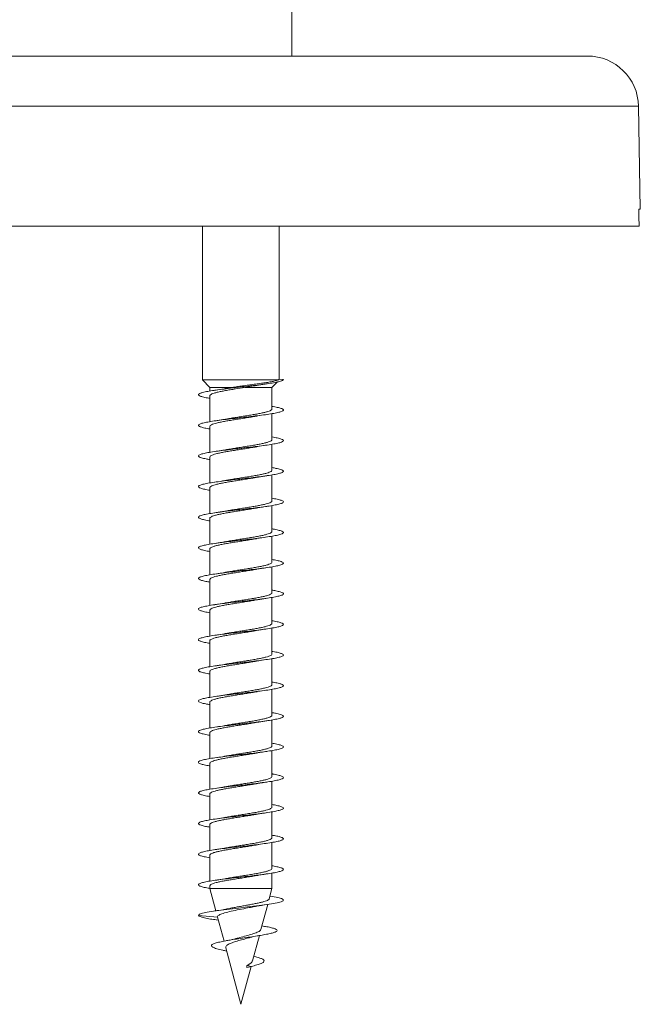
# Model space of a CAD drawing. Units: millimetres. Extents: x -1495 to 1623, y -1024 to 1170.
# Drawn here: x 430 to 466, y 59 to 117 of the extents above; entities that cross this region are included whole.
import ezdxf

# ---------------------------------------------------------------- set-up
doc = ezdxf.new("R2010")
doc.units = ezdxf.units.MM

msp = doc.modelspace()

# ---------------------------------------------------------------- linework, layer by layer
at = {"color": 7, "linetype": 'Continuous', "lineweight": 0}
for p, q in [((445.745, 114.383), (445.745, 120.383)), ((463.122, 114.383), (396.368, 114.383)), ((466.227, 105.383), (466.122, 111.436)), ((466.142, 105.383), (466.227, 105.383)), ((466.159, 104.383), (393.245, 104.383)), ((440.495, 104.383), (440.495, 95.351)), ((444.995, 95.405), (444.995, 104.383)), ((440.495, 95.351), (440.92, 94.912)), ((444.954, 95.351), (440.495, 95.351)), ((440.92, 94.912), (440.92, 94.698)), ((442.236, 94.912), (440.92, 94.912)), ((444.57, 94.912), (442.99, 94.912)), ((444.57, 94.912), (444.877, 95.229)), ((444.57, 93.643), (444.57, 94.912)), ((444.995, 95.405), (444.954, 95.351)), ((445.245, 95.383), (444.995, 95.405)), ((440.92, 94.424), (440.92, 92.897)), ((444.57, 91.843), (444.57, 93.369)), ((440.92, 92.624), (440.92, 91.097)), ((444.57, 90.043), (444.57, 91.568)), ((440.92, 90.824), (440.92, 89.298)), ((444.57, 88.243), (444.57, 89.769)), ((440.92, 89.024), (440.92, 87.498)), ((444.57, 86.443), (444.57, 87.97)), ((440.92, 87.224), (440.92, 85.697)), ((444.57, 84.643), (444.57, 86.169)), ((440.92, 85.424), (440.92, 83.898)), ((444.57, 82.843), (444.57, 84.368)), ((440.92, 83.624), (440.92, 82.099)), ((444.57, 81.043), (444.57, 82.569)), ((440.92, 81.824), (440.92, 80.298)), ((444.57, 79.243), (444.57, 80.77)), ((440.92, 80.024), (440.92, 78.497)), ((444.57, 77.443), (444.57, 78.969)), ((440.92, 78.224), (440.92, 76.698)), ((444.57, 75.643), (444.57, 77.168)), ((440.92, 76.424), (440.92, 74.899)), ((444.57, 73.843), (444.57, 75.369)), ((440.92, 74.624), (440.92, 73.097)), ((444.57, 72.043), (444.57, 73.57)), ((440.92, 72.824), (440.92, 71.297)), ((444.57, 70.243), (444.57, 71.769)), ((440.92, 71.024), (440.92, 69.498)), ((444.57, 68.443), (444.57, 69.969)), ((440.92, 69.224), (440.92, 67.699)), ((444.57, 66.643), (444.57, 68.169)), ((440.92, 67.424), (440.92, 65.897)), ((444.57, 65.469), (444.57, 66.369)), ((440.92, 65.624), (440.92, 65.469)), ((440.92, 65.469), (441.272, 64.154)), ((444.57, 65.469), (440.92, 65.469)), ((444.406, 64.856), (444.57, 65.469)), ((443.923, 63.055), (444.318, 64.53)), ((441.371, 63.789), (440.245, 63.883)), ((441.376, 63.781), (441.371, 63.789)), ((441.373, 63.78), (441.75, 62.37)), ((441.292, 63.621), (441.42, 63.601)), ((443.429, 61.211), (443.827, 62.696)), ((441.853, 61.987), (442.745, 58.658)), ((442.745, 58.658), (443.34, 60.879)), ((443.358, 60.883), (443.092, 60.93)), ((443.101, 60.821), (443.092, 60.93)), ((443.101, 60.821), (443.358, 60.883))]:
    msp.add_line(p, q, dxfattribs=at)
at = {"color": 8, "linetype": 'Continuous', "lineweight": 0}
msp.add_line((466.122, 111.436), (393.368, 111.436), dxfattribs=at)
at = {"color": 7, "linetype": 'Continuous', "lineweight": 0, "flags": 128}
for points in [[(466.159, 104.383), (466.149, 104.962), (466.142, 105.383)], [(444.449, 65.017), (444.601, 64.994), (444.916, 64.932), (445.13, 64.871), (445.235, 64.809), (445.225, 64.747), (445.102, 64.686), (444.87, 64.624), (444.54, 64.563), (444.128, 64.501), (443.652, 64.44), (443.135, 64.378), (442.6, 64.317), (442.071, 64.255), (441.574, 64.194), (441.13, 64.132), (440.761, 64.071), (440.483, 64.009), (440.309, 63.948), (440.245, 63.883), (440.245, 63.883)]]:
    msp.add_lwpolyline(points, dxfattribs=at)
at = {"color": 7, "linetype": 'Continuous', "lineweight": 0}
msp.add_arc((463.122, 111.383), 3, 1, 90, dxfattribs=at)
for points, knots in [([(445.245, 95.383), (445.234, 95.363), (445.211, 95.322), (445.037, 95.261), (444.765, 95.2), (444.399, 95.139), (443.959, 95.077), (443.462, 95.016), (442.931, 94.955), (442.391, 94.893), (441.867, 94.831), (441.384, 94.77), (440.963, 94.708), (440.625, 94.647), (440.383, 94.585), (440.251, 94.524), (440.233, 94.462), (440.329, 94.401), (440.543, 94.339), (440.748, 94.295), (440.901, 94.272), (440.92, 94.269)], [0, 0, 0, 0, 0.054876, 0.109757, 0.164649, 0.219642, 0.274352, 0.329426, 0.384733, 0.439955, 0.495138, 0.550348, 0.605572, 0.660786, 0.715996, 0.771198, 0.826391, 0.88158, 0.936764, 0.991946, 1, 1, 1, 1]), ([(440.923, 94.424), (440.922, 94.426), (440.914, 94.444), (440.949, 94.479), (441.03, 94.528), (441.168, 94.577), (441.348, 94.626), (441.572, 94.675), (441.827, 94.724), (442.112, 94.773), (442.498, 94.835), (442.797, 94.882), (442.99, 94.912)], [0, 0, 0, 0, 0.01388, 0.112641, 0.214267, 0.31303, 0.414656, 0.513414, 0.615046, 0.713803, 0.815431, 1, 1, 1, 1]), ([(442.236, 94.912), (442.138, 94.896), (442.001, 94.874), (441.88, 94.851), (441.847, 94.845)], [0, 0, 0, 0, 0.721387, 1, 1, 1, 1]), ([(444.954, 95.351), (444.876, 95.326), (444.752, 95.287), (444.46, 95.232), (444.184, 95.186), (443.87, 95.14), (443.537, 95.094), (443.192, 95.047), (442.855, 95.002), (442.531, 94.957), (442.334, 94.927), (442.236, 94.912)], [0, 0, 0, 0, 0.182625, 0.291574, 0.400501, 0.506205, 0.611882, 0.713147, 0.814387, 0.907203, 1, 1, 1, 1]), ([(442.99, 94.912), (443.17, 94.942), (443.427, 94.985), (443.664, 95.025), (443.735, 95.037)], [0, 0, 0, 0, 0.704313, 1, 1, 1, 1]), ([(443.735, 95.037), (443.752, 95.04), (443.846, 95.057), (444.026, 95.085), (444.194, 95.11), (444.274, 95.122)], [0, 0, 0, 0, 0.107869, 0.580278, 1, 1, 1, 1]), ([(441.846, 94.847), (441.827, 94.843), (441.645, 94.807), (441.421, 94.774), (441.22, 94.745)], [0, 0, 0, 0, 0.103524, 1, 1, 1, 1]), ([(444.57, 93.798), (444.596, 93.794), (444.754, 93.769), (444.962, 93.724), (445.169, 93.663), (445.259, 93.601), (445.234, 93.539), (445.096, 93.478), (444.848, 93.416), (444.505, 93.355), (444.079, 93.293), (443.594, 93.232), (443.068, 93.17), (442.529, 93.109), (441.999, 93.047), (441.503, 92.986), (441.065, 92.924), (440.703, 92.863), (440.436, 92.801), (440.274, 92.74), (440.227, 92.678), (440.293, 92.617), (440.478, 92.555), (440.691, 92.506), (440.87, 92.478), (440.92, 92.469)], [0, 0, 0, 0, 0.009196, 0.055508, 0.101823, 0.148141, 0.194468, 0.240799, 0.287138, 0.333478, 0.37981, 0.426136, 0.472455, 0.518771, 0.565082, 0.61139, 0.657693, 0.703998, 0.750298, 0.796601, 0.842901, 0.889203, 0.935507, 0.981815, 1, 1, 1, 1]), ([(440.922, 92.624), (440.926, 92.639), (440.933, 92.67), (441.01, 92.718), (441.135, 92.767), (441.308, 92.816), (441.522, 92.865), (441.773, 92.914), (442.05, 92.963), (442.35, 93.012), (442.659, 93.06), (442.973, 93.11), (443.276, 93.158), (443.502, 93.196), (443.614, 93.216), (443.639, 93.221)], [0, 0, 0, 0, 0.0764635, 0.1572023, 0.2402813, 0.321023, 0.4041046, 0.4848452, 0.5679276, 0.6486674, 0.7317495, 0.8124893, 0.8955694, 0.9763088, 1, 1, 1, 1]), ([(444.568, 93.643), (444.569, 93.642), (444.578, 93.625), (444.545, 93.591), (444.468, 93.543), (444.334, 93.493), (444.156, 93.445), (443.935, 93.396), (443.682, 93.347), (443.4, 93.298), (443.1, 93.249), (442.788, 93.2), (442.477, 93.151), (442.173, 93.102), (441.96, 93.067), (441.857, 93.047), (441.843, 93.045)], [0, 0, 0, 0, 0.005384, 0.085951, 0.16886, 0.249431, 0.332329, 0.412899, 0.495804, 0.57637, 0.659275, 0.739845, 0.82275, 0.90332, 0.986225, 1, 1, 1, 1]), ([(443.639, 93.22), (443.65, 93.222), (443.83, 93.258), (444.055, 93.29), (444.266, 93.321)], [0, 0, 0, 0, 0.060854, 1, 1, 1, 1]), ([(441.842, 93.048), (441.79, 93.037), (441.61, 93.002), (441.382, 92.969), (441.221, 92.946)], [0, 0, 0, 0, 0.2906005, 1, 1, 1, 1]), ([(444.57, 91.999), (444.68, 91.979), (444.905, 91.939), (445.126, 91.878), (445.247, 91.817), (445.252, 91.755), (445.141, 91.694), (444.922, 91.632), (444.601, 91.571), (444.196, 91.509), (443.724, 91.448), (443.207, 91.386), (442.669, 91.325), (442.134, 91.263), (441.628, 91.202), (441.172, 91.14), (440.789, 91.079), (440.495, 91.017), (440.306, 90.956), (440.227, 90.894), (440.265, 90.833), (440.419, 90.771), (440.639, 90.717), (440.841, 90.683), (440.92, 90.669)], [0, 0, 0, 0, 0.044221, 0.090515, 0.136803, 0.183085, 0.229365, 0.275643, 0.321918, 0.368191, 0.414463, 0.460736, 0.507009, 0.553284, 0.599561, 0.64584, 0.692124, 0.738412, 0.784704, 0.831003, 0.87731, 0.923623, 0.969929, 1, 1, 1, 1]), ([(444.565, 91.843), (444.566, 91.839), (444.574, 91.818), (444.534, 91.781), (444.444, 91.732), (444.301, 91.684), (444.113, 91.634), (443.887, 91.586), (443.625, 91.537), (443.34, 91.488), (443.036, 91.439), (442.725, 91.39), (442.413, 91.341), (442.112, 91.292), (441.927, 91.26), (441.837, 91.244)], [0, 0, 0, 0, 0.020959, 0.103775, 0.18425, 0.26706, 0.347542, 0.430354, 0.510833, 0.593644, 0.674123, 0.756936, 0.837415, 0.920228, 1, 1, 1, 1]), ([(443.635, 91.419), (443.648, 91.422), (443.827, 91.458), (444.056, 91.49), (444.267, 91.521)], [0, 0, 0, 0, 0.075469, 1, 1, 1, 1]), ([(440.925, 90.824), (440.926, 90.835), (440.927, 90.863), (440.991, 90.908), (441.105, 90.957), (441.269, 91.006), (441.476, 91.055), (441.718, 91.103), (441.993, 91.153), (442.286, 91.201), (442.596, 91.25), (442.908, 91.299), (443.216, 91.348), (443.461, 91.389), (443.593, 91.413), (443.635, 91.42)], [0, 0, 0, 0, 0.058551, 0.141736, 0.222573, 0.305759, 0.386603, 0.469789, 0.550633, 0.63382, 0.714663, 0.797852, 0.878694, 0.961882, 1, 1, 1, 1]), ([(441.837, 91.246), (441.787, 91.237), (441.607, 91.201), (441.384, 91.169), (441.222, 91.146)], [0, 0, 0, 0, 0.2731622, 1, 1, 1, 1]), ([(444.57, 90.197), (444.652, 90.183), (444.856, 90.149), (445.075, 90.094), (445.227, 90.033), (445.261, 89.971), (445.182, 89.91), (444.989, 89.848), (444.694, 89.787), (444.308, 89.725), (443.852, 89.664), (443.344, 89.602), (442.808, 89.541), (442.27, 89.479), (441.753, 89.417), (441.283, 89.356), (440.879, 89.294), (440.561, 89.233), (440.343, 89.171), (440.237, 89.11), (440.244, 89.048), (440.369, 88.987), (440.589, 88.927), (440.813, 88.887), (440.92, 88.868)], [0, 0, 0, 0, 0.031253, 0.077532, 0.123814, 0.170094, 0.216377, 0.262663, 0.308953, 0.355245, 0.401544, 0.447847, 0.494157, 0.540474, 0.586791, 0.633102, 0.679406, 0.725704, 0.771998, 0.818287, 0.864573, 0.910854, 0.957137, 1, 1, 1, 1]), ([(444.563, 90.043), (444.565, 90.035), (444.569, 90.011), (444.519, 89.971), (444.419, 89.922), (444.266, 89.873), (444.071, 89.825), (443.835, 89.775), (443.57, 89.727), (443.278, 89.678), (442.973, 89.629), (442.659, 89.58), (442.351, 89.531), (442.076, 89.486), (441.918, 89.458), (441.85, 89.446)], [0, 0, 0, 0, 0.039037, 0.119766, 0.202838, 0.283573, 0.366648, 0.447378, 0.53045, 0.611181, 0.694253, 0.774982, 0.858055, 0.938782, 1, 1, 1, 1]), ([(443.635, 89.619), (443.684, 89.628), (443.876, 89.663), (444.1, 89.696), (444.267, 89.721)], [0, 0, 0, 0, 0.250664, 1, 1, 1, 1]), ([(440.927, 89.024), (440.925, 89.032), (440.922, 89.057), (440.974, 89.098), (441.077, 89.147), (441.232, 89.196), (441.429, 89.245), (441.667, 89.294), (441.933, 89.342), (442.226, 89.392), (442.531, 89.44), (442.845, 89.489), (443.152, 89.538), (443.422, 89.582), (443.573, 89.609), (443.635, 89.62)], [0, 0, 0, 0, 0.042862, 0.123709, 0.206897, 0.287749, 0.370938, 0.451781, 0.534971, 0.615816, 0.699004, 0.779847, 0.863034, 0.943878, 1, 1, 1, 1]), ([(441.85, 89.447), (441.831, 89.444), (441.65, 89.408), (441.422, 89.375), (441.219, 89.345)], [0, 0, 0, 0, 0.103757, 1, 1, 1, 1]), ([(444.57, 88.397), (444.623, 88.389), (444.803, 88.36), (445.018, 88.31), (445.199, 88.249), (445.264, 88.187), (445.213, 88.126), (445.049, 88.064), (444.778, 88.002), (444.415, 87.941), (443.974, 87.879), (443.478, 87.818), (442.947, 87.756), (442.407, 87.695), (441.883, 87.633), (441.399, 87.572), (440.976, 87.51), (440.634, 87.449), (440.39, 87.387), (440.253, 87.326), (440.232, 87.264), (440.323, 87.203), (440.534, 87.141), (440.74, 87.097), (440.896, 87.072), (440.92, 87.069)], [0, 0, 0, 0, 0.019184, 0.065505, 0.111832, 0.158167, 0.204501, 0.250835, 0.29716, 0.343479, 0.389794, 0.436104, 0.48241, 0.528713, 0.575013, 0.621313, 0.667611, 0.71391, 0.760208, 0.806509, 0.852812, 0.899119, 0.945427, 0.991743, 1, 1, 1, 1]), ([(444.564, 88.243), (444.564, 88.232), (444.564, 88.205), (444.503, 88.161), (444.391, 88.112), (444.23, 88.064), (444.024, 88.014), (443.784, 87.966), (443.51, 87.917), (443.217, 87.868), (442.908, 87.819), (442.596, 87.77), (442.288, 87.721), (442.036, 87.68), (441.898, 87.655), (441.851, 87.646)], [0, 0, 0, 0, 0.054718, 0.137809, 0.218557, 0.301653, 0.382398, 0.46549, 0.546241, 0.629335, 0.710085, 0.793179, 0.873931, 0.957022, 1, 1, 1, 1]), ([(440.925, 87.224), (440.924, 87.229), (440.917, 87.25), (440.959, 87.288), (441.051, 87.337), (441.196, 87.386), (441.386, 87.435), (441.614, 87.483), (441.877, 87.533), (442.163, 87.581), (442.468, 87.63), (442.779, 87.679), (443.091, 87.728), (443.381, 87.775), (443.554, 87.806), (443.634, 87.82)], [0, 0, 0, 0, 0.024855, 0.108107, 0.189015, 0.272268, 0.353178, 0.436436, 0.517344, 0.600599, 0.681506, 0.76476, 0.84567, 0.928923, 1, 1, 1, 1]), ([(441.851, 87.647), (441.832, 87.644), (441.652, 87.608), (441.424, 87.575), (441.22, 87.545)], [0, 0, 0, 0, 0.102823, 1, 1, 1, 1]), ([(443.634, 87.819), (443.645, 87.821), (443.737, 87.839), (443.945, 87.873), (444.153, 87.904), (444.265, 87.921)], [0, 0, 0, 0, 0.05744, 0.497094, 1, 1, 1, 1]), ([(444.57, 86.598), (444.592, 86.594), (444.748, 86.57), (444.953, 86.526), (445.165, 86.464), (445.257, 86.403), (445.237, 86.341), (445.101, 86.28), (444.858, 86.218), (444.517, 86.157), (444.095, 86.095), (443.611, 86.034), (443.087, 85.972), (442.547, 85.911), (442.017, 85.849), (441.52, 85.788), (441.078, 85.726), (440.714, 85.665), (440.443, 85.603), (440.278, 85.542), (440.226, 85.48), (440.289, 85.419), (440.47, 85.357), (440.685, 85.307), (440.866, 85.278), (440.92, 85.27)], [0, 0, 0, 0, 0.007905, 0.054215, 0.100522, 0.146825, 0.193126, 0.239425, 0.285723, 0.33202, 0.37832, 0.424618, 0.47092, 0.517224, 0.563531, 0.609842, 0.656158, 0.70248, 0.748809, 0.795145, 0.841481, 0.887808, 0.934131, 0.980447, 1, 1, 1, 1]), ([(444.567, 86.443), (444.564, 86.429), (444.558, 86.398), (444.484, 86.351), (444.362, 86.302), (444.19, 86.253), (443.979, 86.204), (443.729, 86.155), (443.453, 86.107), (443.154, 86.057), (442.845, 86.009), (442.531, 85.96), (442.227, 85.911), (441.993, 85.872), (441.874, 85.85), (441.841, 85.844)], [0, 0, 0, 0, 0.072473, 0.152978, 0.235807, 0.316307, 0.399143, 0.479646, 0.56248, 0.642981, 0.725814, 0.806315, 0.889149, 0.969649, 1, 1, 1, 1]), ([(440.923, 85.424), (440.922, 85.426), (440.913, 85.443), (440.947, 85.478), (441.027, 85.527), (441.163, 85.576), (441.343, 85.624), (441.565, 85.673), (441.82, 85.722), (442.104, 85.771), (442.404, 85.82), (442.716, 85.869), (443.027, 85.918), (443.33, 85.967), (443.54, 86.002), (443.639, 86.021), (443.651, 86.023)], [0, 0, 0, 0, 0.0091289, 0.0896163, 0.1724435, 0.2529304, 0.3357514, 0.4162406, 0.4990591, 0.5795492, 0.6623724, 0.7428622, 0.8256844, 0.9061743, 0.9890005, 1, 1, 1, 1]), ([(441.84, 85.847), (441.787, 85.837), (441.605, 85.801), (441.38, 85.769), (441.222, 85.746)], [0, 0, 0, 0, 0.294977, 1, 1, 1, 1]), ([(443.651, 86.022), (443.662, 86.024), (443.843, 86.06), (444.061, 86.092), (444.267, 86.121)], [0, 0, 0, 0, 0.058248, 1, 1, 1, 1]), ([(444.57, 84.798), (444.676, 84.78), (444.899, 84.74), (445.119, 84.68), (445.245, 84.619), (445.253, 84.557), (445.148, 84.496), (444.931, 84.434), (444.614, 84.373), (444.211, 84.311), (443.74, 84.25), (443.224, 84.188), (442.686, 84.127), (442.15, 84.065), (441.642, 84.004), (441.185, 83.942), (440.799, 83.881), (440.503, 83.819), (440.309, 83.757), (440.229, 83.696), (440.262, 83.634), (440.413, 83.573), (440.632, 83.518), (440.837, 83.483), (440.92, 83.469)], [0, 0, 0, 0, 0.042435, 0.088719, 0.135005, 0.181294, 0.227586, 0.273884, 0.320186, 0.366496, 0.412812, 0.45913, 0.505446, 0.551754, 0.598055, 0.64435, 0.690643, 0.73693, 0.783215, 0.829499, 0.875781, 0.922061, 0.968343, 1, 1, 1, 1]), ([(444.568, 84.643), (444.568, 84.642), (444.577, 84.624), (444.544, 84.59), (444.465, 84.541), (444.329, 84.492), (444.151, 84.443), (443.929, 84.394), (443.675, 84.346), (443.392, 84.296), (443.092, 84.248), (442.78, 84.199), (442.468, 84.15), (442.165, 84.101), (441.953, 84.066), (441.853, 84.047), (441.839, 84.044)], [0, 0, 0, 0, 0.007549, 0.088048, 0.170881, 0.251379, 0.334209, 0.414706, 0.497534, 0.57803, 0.660858, 0.741354, 0.824183, 0.904679, 0.987508, 1, 1, 1, 1]), ([(440.922, 83.624), (440.926, 83.639), (440.932, 83.669), (441.008, 83.717), (441.131, 83.766), (441.303, 83.815), (441.516, 83.863), (441.766, 83.912), (442.043, 83.961), (442.342, 84.01), (442.65, 84.059), (442.965, 84.108), (443.268, 84.157), (443.497, 84.194), (443.61, 84.216), (443.637, 84.221)], [0, 0, 0, 0, 0.074317, 0.155098, 0.238227, 0.319012, 0.402138, 0.48292, 0.566046, 0.646831, 0.729957, 0.81074, 0.893864, 0.974647, 1, 1, 1, 1]), ([(441.839, 84.047), (441.794, 84.038), (441.612, 84.002), (441.388, 83.97), (441.219, 83.945)], [0, 0, 0, 0, 0.2493122, 1, 1, 1, 1]), ([(443.638, 84.219), (443.654, 84.222), (443.833, 84.258), (444.061, 84.291), (444.268, 84.321)], [0, 0, 0, 0, 0.092887, 1, 1, 1, 1]), ([(444.57, 82.997), (444.648, 82.984), (444.849, 82.95), (445.069, 82.896), (445.224, 82.835), (445.263, 82.773), (445.185, 82.712), (444.997, 82.65), (444.703, 82.589), (444.321, 82.527), (443.866, 82.466), (443.36, 82.404), (442.825, 82.343), (442.287, 82.281), (441.77, 82.22), (441.297, 82.158), (440.892, 82.096), (440.57, 82.035), (440.35, 81.973), (440.238, 81.912), (440.242, 81.85), (440.362, 81.789), (440.583, 81.728), (440.809, 81.688), (440.92, 81.668)], [0, 0, 0, 0, 0.0296908, 0.0760005, 0.1223054, 0.1686062, 0.2148995, 0.2611867, 0.3074702, 0.35375, 0.4000258, 0.4463009, 0.4925715, 0.5388437, 0.5851137, 0.6313858, 0.6776572, 0.7239339, 0.770209, 0.8164907, 0.8627756, 0.9090654, 0.9553595, 1, 1, 1, 1]), ([(444.565, 82.843), (444.566, 82.839), (444.573, 82.817), (444.532, 82.78), (444.441, 82.731), (444.297, 82.682), (444.108, 82.633), (443.88, 82.585), (443.618, 82.535), (443.333, 82.487), (443.027, 82.437), (442.717, 82.389), (442.404, 82.34), (442.108, 82.292), (441.927, 82.26), (441.841, 82.245)], [0, 0, 0, 0, 0.023177, 0.106075, 0.186634, 0.269531, 0.350092, 0.432991, 0.513554, 0.596453, 0.677015, 0.759915, 0.840477, 0.923375, 1, 1, 1, 1]), ([(440.925, 81.824), (440.926, 81.835), (440.926, 81.863), (440.988, 81.906), (441.102, 81.956), (441.264, 82.004), (441.47, 82.053), (441.711, 82.102), (441.985, 82.151), (442.278, 82.2), (442.588, 82.249), (442.899, 82.298), (443.208, 82.347), (443.456, 82.388), (443.59, 82.412), (443.633, 82.42)], [0, 0, 0, 0, 0.056384, 0.139611, 0.220493, 0.303717, 0.384602, 0.467829, 0.54871, 0.631939, 0.712821, 0.796048, 0.87693, 0.960157, 1, 1, 1, 1]), ([(441.841, 82.246), (441.823, 82.242), (441.642, 82.206), (441.42, 82.174), (441.22, 82.145)], [0, 0, 0, 0, 0.097112, 1, 1, 1, 1]), ([(443.633, 82.419), (443.685, 82.428), (443.811, 82.451), (444.025, 82.485), (444.189, 82.509), (444.265, 82.521)], [0, 0, 0, 0, 0.266455, 0.656897, 1, 1, 1, 1]), ([(444.57, 81.197), (444.619, 81.189), (444.797, 81.161), (445.01, 81.112), (445.196, 81.051), (445.263, 80.989), (445.217, 80.928), (445.055, 80.866), (444.789, 80.805), (444.428, 80.743), (443.991, 80.682), (443.495, 80.62), (442.966, 80.558), (442.426, 80.497), (441.9, 80.435), (441.414, 80.374), (440.988, 80.312), (440.644, 80.251), (440.396, 80.189), (440.256, 80.128), (440.23, 80.066), (440.319, 80.005), (440.526, 79.943), (440.734, 79.898), (440.893, 79.873), (440.92, 79.869)], [0, 0, 0, 0, 0.017811, 0.064117, 0.110419, 0.156722, 0.203023, 0.249326, 0.295631, 0.341934, 0.388241, 0.434552, 0.480866, 0.527184, 0.57351, 0.619841, 0.666178, 0.712517, 0.758854, 0.805184, 0.851507, 0.897823, 0.944137, 0.990446, 1, 1, 1, 1]), ([(444.563, 81.043), (444.564, 81.035), (444.568, 81.011), (444.517, 80.97), (444.415, 80.921), (444.261, 80.872), (444.065, 80.823), (443.828, 80.774), (443.562, 80.725), (443.27, 80.676), (442.965, 80.628), (442.651, 80.578), (442.343, 80.53), (442.07, 80.485), (441.915, 80.458), (441.85, 80.446)], [0, 0, 0, 0, 0.0412197, 0.1219469, 0.2050107, 0.2857282, 0.3687972, 0.4495198, 0.5325851, 0.6133074, 0.6963718, 0.7770936, 0.8601574, 0.9408788, 1, 1, 1, 1]), ([(440.927, 80.024), (440.925, 80.032), (440.921, 80.056), (440.972, 80.097), (441.073, 80.145), (441.227, 80.195), (441.423, 80.243), (441.66, 80.292), (441.926, 80.341), (442.218, 80.39), (442.522, 80.439), (442.837, 80.488), (443.144, 80.537), (443.415, 80.581), (443.568, 80.608), (443.632, 80.62)], [0, 0, 0, 0, 0.040707, 0.121626, 0.204886, 0.285802, 0.369067, 0.449985, 0.533246, 0.614161, 0.697426, 0.778341, 0.861606, 0.942524, 1, 1, 1, 1]), ([(441.849, 80.447), (441.831, 80.443), (441.65, 80.408), (441.423, 80.375), (441.22, 80.345)], [0, 0, 0, 0, 0.101971, 1, 1, 1, 1]), ([(443.632, 80.619), (443.644, 80.621), (443.737, 80.639), (443.946, 80.673), (444.155, 80.704), (444.267, 80.721)], [0, 0, 0, 0, 0.061721, 0.499389, 1, 1, 1, 1]), ([(444.57, 79.398), (444.588, 79.395), (444.74, 79.372), (444.945, 79.328), (445.159, 79.267), (445.257, 79.205), (445.239, 79.143), (445.108, 79.082), (444.867, 79.02), (444.53, 78.959), (444.109, 78.897), (443.627, 78.836), (443.103, 78.774), (442.564, 78.713), (442.032, 78.651), (441.534, 78.59), (441.091, 78.528), (440.724, 78.467), (440.45, 78.405), (440.281, 78.344), (440.226, 78.282), (440.285, 78.221), (440.462, 78.159), (440.678, 78.109), (440.862, 78.079), (440.92, 78.07)], [0, 0, 0, 0, 0.0064016, 0.0527048, 0.0990088, 0.1453205, 0.1916336, 0.2379557, 0.2842856, 0.3306172, 0.3769463, 0.4232718, 0.4695881, 0.5159003, 0.5622067, 0.6085109, 0.6548095, 0.7011074, 0.747403, 0.7936983, 0.8399918, 0.8862883, 0.9325838, 0.978882, 1, 1, 1, 1]), ([(440.925, 78.224), (440.924, 78.228), (440.916, 78.249), (440.957, 78.286), (441.048, 78.336), (441.192, 78.384), (441.381, 78.433), (441.608, 78.482), (441.87, 78.531), (442.155, 78.58), (442.46, 78.629), (442.771, 78.678), (443.083, 78.727), (443.377, 78.774), (443.554, 78.806), (443.638, 78.82)], [0, 0, 0, 0, 0.022631, 0.105789, 0.186601, 0.269764, 0.350578, 0.433732, 0.514549, 0.597706, 0.67852, 0.761678, 0.842491, 0.925648, 1, 1, 1, 1]), ([(444.565, 79.243), (444.564, 79.232), (444.563, 79.204), (444.501, 79.16), (444.387, 79.111), (444.225, 79.062), (444.018, 79.013), (443.777, 78.964), (443.503, 78.915), (443.209, 78.867), (442.9, 78.817), (442.588, 78.769), (442.28, 78.72), (442.027, 78.678), (441.889, 78.653), (441.841, 78.644)], [0, 0, 0, 0, 0.056725, 0.139547, 0.220038, 0.302867, 0.383351, 0.46618, 0.546666, 0.629492, 0.709981, 0.792805, 0.873298, 0.956121, 1, 1, 1, 1]), ([(443.638, 78.82), (443.648, 78.822), (443.826, 78.858), (444.053, 78.89), (444.268, 78.921)], [0, 0, 0, 0, 0.055726, 1, 1, 1, 1]), ([(441.84, 78.647), (441.786, 78.637), (441.604, 78.601), (441.379, 78.568), (441.22, 78.545)], [0, 0, 0, 0, 0.295092, 1, 1, 1, 1]), ([(444.57, 77.598), (444.673, 77.58), (444.893, 77.541), (445.114, 77.482), (445.243, 77.421), (445.255, 77.359), (445.152, 77.298), (444.939, 77.236), (444.625, 77.175), (444.225, 77.113), (443.756, 77.052), (443.241, 76.99), (442.704, 76.929), (442.168, 76.867), (441.659, 76.806), (441.199, 76.744), (440.811, 76.683), (440.511, 76.621), (440.315, 76.56), (440.229, 76.498), (440.259, 76.437), (440.405, 76.375), (440.626, 76.319), (440.833, 76.284), (440.92, 76.269)], [0, 0, 0, 0, 0.040881, 0.087188, 0.13349, 0.179784, 0.226077, 0.272366, 0.318651, 0.364935, 0.411218, 0.457501, 0.503782, 0.550066, 0.596351, 0.642638, 0.688928, 0.735224, 0.781522, 0.827829, 0.874138, 0.920455, 0.966773, 1, 1, 1, 1]), ([(440.922, 76.424), (440.921, 76.425), (440.913, 76.442), (440.946, 76.477), (441.024, 76.525), (441.159, 76.574), (441.337, 76.623), (441.559, 76.672), (441.813, 76.721), (442.096, 76.77), (442.395, 76.819), (442.708, 76.868), (443.019, 76.917), (443.322, 76.966), (443.532, 77), (443.63, 77.019), (443.641, 77.021)], [0, 0, 0, 0, 0.006974, 0.087706, 0.17079, 0.251526, 0.334606, 0.415344, 0.498423, 0.579161, 0.662241, 0.742981, 0.826062, 0.906802, 0.989881, 1, 1, 1, 1]), ([(444.567, 77.443), (444.564, 77.428), (444.557, 77.397), (444.481, 77.35), (444.358, 77.301), (444.185, 77.252), (443.972, 77.203), (443.722, 77.154), (443.445, 77.105), (443.145, 77.056), (442.837, 77.008), (442.523, 76.958), (442.219, 76.91), (441.989, 76.872), (441.873, 76.85), (441.843, 76.845)], [0, 0, 0, 0, 0.074711, 0.155272, 0.23816, 0.318714, 0.401606, 0.482164, 0.565059, 0.645615, 0.728506, 0.809064, 0.891956, 0.972513, 1, 1, 1, 1]), ([(443.641, 77.02), (443.661, 77.024), (443.839, 77.059), (444.065, 77.092), (444.266, 77.121)], [0, 0, 0, 0, 0.109955, 1, 1, 1, 1]), ([(441.843, 76.847), (441.801, 76.839), (441.619, 76.803), (441.394, 76.771), (441.221, 76.746)], [0, 0, 0, 0, 0.230164, 1, 1, 1, 1]), ([(444.57, 75.797), (444.645, 75.785), (444.843, 75.752), (445.061, 75.698), (445.221, 75.637), (445.262, 75.575), (445.19, 75.514), (445.004, 75.452), (444.716, 75.391), (444.336, 75.329), (443.883, 75.268), (443.378, 75.206), (442.844, 75.145), (442.305, 75.083), (441.786, 75.021), (441.312, 74.96), (440.903, 74.898), (440.579, 74.837), (440.354, 74.775), (440.24, 74.714), (440.24, 74.652), (440.358, 74.591), (440.577, 74.529), (440.806, 74.488), (440.92, 74.468)], [0, 0, 0, 0, 0.028159, 0.074424, 0.120692, 0.166959, 0.213228, 0.259496, 0.305772, 0.352047, 0.39833, 0.444615, 0.490909, 0.537209, 0.583514, 0.629814, 0.676111, 0.722399, 0.768683, 0.81496, 0.861236, 0.907506, 0.953776, 1, 1, 1, 1]), ([(444.567, 75.643), (444.568, 75.641), (444.576, 75.623), (444.542, 75.589), (444.462, 75.54), (444.325, 75.491), (444.145, 75.442), (443.923, 75.393), (443.668, 75.344), (443.384, 75.295), (443.084, 75.246), (442.771, 75.197), (442.46, 75.149), (442.157, 75.099), (441.951, 75.065), (441.855, 75.047), (441.847, 75.046)], [0, 0, 0, 0, 0.0097571, 0.0904573, 0.1735001, 0.2542025, 0.3372402, 0.4179421, 0.500982, 0.5816803, 0.6647199, 0.7454184, 0.8284561, 0.9091553, 0.992194, 1, 1, 1, 1]), ([(443.633, 75.219), (443.684, 75.228), (443.811, 75.251), (444.025, 75.285), (444.19, 75.31), (444.267, 75.321)], [0, 0, 0, 0, 0.265457, 0.655842, 1, 1, 1, 1]), ([(440.923, 74.624), (440.926, 74.638), (440.931, 74.669), (441.005, 74.715), (441.127, 74.764), (441.298, 74.813), (441.51, 74.862), (441.759, 74.911), (442.035, 74.96), (442.334, 75.009), (442.642, 75.058), (442.957, 75.107), (443.26, 75.155), (443.49, 75.193), (443.605, 75.215), (443.633, 75.22)], [0, 0, 0, 0, 0.072234, 0.153134, 0.236371, 0.317271, 0.400508, 0.481406, 0.564648, 0.645543, 0.728782, 0.809678, 0.892918, 0.973813, 1, 1, 1, 1]), ([(441.847, 75.047), (441.829, 75.043), (441.649, 75.008), (441.423, 74.975), (441.219, 74.945)], [0, 0, 0, 0, 0.097738, 1, 1, 1, 1]), ([(444.57, 73.997), (444.615, 73.99), (444.789, 73.962), (445.003, 73.914), (445.191, 73.853), (445.263, 73.791), (445.22, 73.73), (445.063, 73.668), (444.799, 73.606), (444.441, 73.545), (444.005, 73.483), (443.511, 73.422), (442.982, 73.36), (442.442, 73.299), (441.916, 73.237), (441.428, 73.176), (441.001, 73.114), (440.654, 73.053), (440.403, 72.991), (440.258, 72.93), (440.23, 72.868), (440.314, 72.807), (440.517, 72.745), (440.726, 72.699), (440.889, 72.674), (440.92, 72.669)], [0, 0, 0, 0, 0.016264, 0.062587, 0.108914, 0.155249, 0.20159, 0.247932, 0.294266, 0.340595, 0.386916, 0.433234, 0.479547, 0.525858, 0.572164, 0.61847, 0.664772, 0.711077, 0.757379, 0.803684, 0.849991, 0.896299, 0.942611, 0.988928, 1, 1, 1, 1]), ([(444.564, 73.843), (444.566, 73.838), (444.573, 73.816), (444.53, 73.779), (444.437, 73.73), (444.292, 73.681), (444.102, 73.632), (443.874, 73.583), (443.611, 73.534), (443.325, 73.485), (443.019, 73.436), (442.708, 73.388), (442.396, 73.338), (442.101, 73.291), (441.923, 73.259), (441.838, 73.244)], [0, 0, 0, 0, 0.025335, 0.108151, 0.188643, 0.271458, 0.351945, 0.434763, 0.515253, 0.598071, 0.678559, 0.76138, 0.841867, 0.924691, 1, 1, 1, 1]), ([(443.631, 73.419), (443.643, 73.421), (443.736, 73.439), (443.945, 73.473), (444.154, 73.504), (444.265, 73.521)], [0, 0, 0, 0, 0.0623248, 0.4996579, 1, 1, 1, 1]), ([(440.926, 72.824), (440.926, 72.834), (440.926, 72.862), (440.986, 72.905), (441.098, 72.954), (441.259, 73.003), (441.464, 73.052), (441.704, 73.101), (441.977, 73.15), (442.27, 73.199), (442.579, 73.248), (442.891, 73.297), (443.2, 73.346), (443.45, 73.387), (443.586, 73.411), (443.631, 73.42)], [0, 0, 0, 0, 0.054217, 0.137498, 0.218429, 0.301712, 0.382642, 0.465921, 0.546851, 0.630132, 0.711064, 0.794341, 0.875273, 0.958553, 1, 1, 1, 1]), ([(441.838, 73.245), (441.82, 73.242), (441.637, 73.206), (441.418, 73.174), (441.22, 73.145)], [0, 0, 0, 0, 0.098048, 1, 1, 1, 1]), ([(444.57, 72.198), (444.585, 72.196), (444.733, 72.173), (444.936, 72.13), (445.155, 72.068), (445.255, 72.007), (445.242, 71.945), (445.113, 71.884), (444.877, 71.822), (444.541, 71.761), (444.124, 71.699), (443.643, 71.638), (443.122, 71.576), (442.582, 71.515), (442.05, 71.453), (441.55, 71.392), (441.105, 71.33), (440.735, 71.269), (440.457, 71.207), (440.285, 71.146), (440.226, 71.084), (440.282, 71.023), (440.454, 70.961), (440.672, 70.91), (440.859, 70.88), (440.92, 70.87)], [0, 0, 0, 0, 0.005126, 0.05143, 0.097731, 0.144028, 0.190323, 0.236613, 0.282903, 0.329192, 0.375481, 0.421771, 0.468062, 0.514355, 0.560652, 0.606952, 0.653257, 0.699565, 0.745882, 0.792204, 0.838531, 0.884854, 0.931175, 0.977485, 1, 1, 1, 1]), ([(444.563, 72.043), (444.564, 72.035), (444.568, 72.01), (444.515, 71.969), (444.412, 71.92), (444.256, 71.871), (444.059, 71.822), (443.821, 71.773), (443.555, 71.724), (443.262, 71.675), (442.957, 71.626), (442.643, 71.577), (442.335, 71.528), (442.062, 71.484), (441.907, 71.456), (441.841, 71.444)], [0, 0, 0, 0, 0.0433, 0.123827, 0.206686, 0.287205, 0.370066, 0.45059, 0.533445, 0.61397, 0.696828, 0.77735, 0.860208, 0.940729, 1, 1, 1, 1]), ([(440.927, 71.024), (440.925, 71.031), (440.921, 71.055), (440.97, 71.095), (441.07, 71.144), (441.223, 71.193), (441.418, 71.242), (441.653, 71.291), (441.918, 71.34), (442.21, 71.389), (442.514, 71.438), (442.828, 71.487), (443.136, 71.535), (443.41, 71.58), (443.566, 71.608), (443.632, 71.62)], [0, 0, 0, 0, 0.038514, 0.119427, 0.202693, 0.283604, 0.366866, 0.447782, 0.531048, 0.611964, 0.695228, 0.776144, 0.859409, 0.940325, 1, 1, 1, 1]), ([(441.841, 71.447), (441.788, 71.437), (441.606, 71.401), (441.381, 71.369), (441.222, 71.346)], [0, 0, 0, 0, 0.2937675, 1, 1, 1, 1]), ([(443.632, 71.619), (443.644, 71.621), (443.737, 71.639), (443.946, 71.673), (444.155, 71.704), (444.267, 71.721)], [0, 0, 0, 0, 0.061175, 0.499039, 1, 1, 1, 1]), ([(444.57, 70.398), (444.669, 70.381), (444.887, 70.343), (445.107, 70.284), (445.241, 70.223), (445.256, 70.161), (445.158, 70.1), (444.948, 70.038), (444.637, 69.977), (444.239, 69.915), (443.773, 69.854), (443.258, 69.792), (442.721, 69.731), (442.185, 69.669), (441.674, 69.608), (441.213, 69.546), (440.821, 69.484), (440.519, 69.423), (440.319, 69.361), (440.231, 69.3), (440.256, 69.238), (440.4, 69.177), (440.62, 69.121), (440.83, 69.085), (440.92, 69.069)], [0, 0, 0, 0, 0.0391458, 0.085434, 0.1317266, 0.1780195, 0.2243175, 0.270617, 0.316925, 0.3632357, 0.4095545, 0.4558788, 0.5022048, 0.5485228, 0.5948353, 0.641141, 0.6874439, 0.7337398, 0.780035, 0.8263241, 0.8726151, 0.9189024, 0.96519, 1, 1, 1, 1]), ([(444.565, 70.243), (444.564, 70.231), (444.563, 70.203), (444.499, 70.159), (444.383, 70.109), (444.22, 70.061), (444.012, 70.012), (443.77, 69.963), (443.495, 69.914), (443.201, 69.865), (442.891, 69.816), (442.58, 69.767), (442.271, 69.718), (442.023, 69.678), (441.888, 69.653), (441.844, 69.645)], [0, 0, 0, 0, 0.058958, 0.141857, 0.222427, 0.305327, 0.385894, 0.4688, 0.549365, 0.632266, 0.712833, 0.795734, 0.8763, 0.9592, 1, 1, 1, 1]), ([(440.925, 69.224), (440.923, 69.228), (440.916, 69.248), (440.955, 69.285), (441.045, 69.334), (441.187, 69.383), (441.375, 69.432), (441.601, 69.481), (441.862, 69.53), (442.147, 69.579), (442.452, 69.628), (442.762, 69.676), (443.075, 69.726), (443.374, 69.774), (443.556, 69.806), (443.644, 69.821)], [0, 0, 0, 0, 0.0204079, 0.1034204, 0.1841017, 0.2671144, 0.3477881, 0.4308051, 0.5114805, 0.5944949, 0.6751705, 0.7581845, 0.8388585, 0.9218723, 1, 1, 1, 1]), ([(441.843, 69.647), (441.806, 69.64), (441.623, 69.604), (441.398, 69.571), (441.219, 69.545)], [0, 0, 0, 0, 0.206318, 1, 1, 1, 1]), ([(443.645, 69.82), (443.667, 69.825), (443.846, 69.86), (444.071, 69.893), (444.268, 69.921)], [0, 0, 0, 0, 0.1266174, 1, 1, 1, 1]), ([(444.57, 68.597), (444.641, 68.585), (444.836, 68.553), (445.055, 68.5), (445.218, 68.439), (445.264, 68.377), (445.194, 68.316), (445.012, 68.254), (444.725, 68.193), (444.349, 68.131), (443.897, 68.07), (443.394, 68.008), (442.86, 67.946), (442.322, 67.885), (441.803, 67.823), (441.326, 67.762), (440.916, 67.7), (440.588, 67.639), (440.361, 67.577), (440.242, 67.516), (440.239, 67.454), (440.348, 67.393), (440.578, 67.331), (440.777, 67.29), (440.916, 67.269), (440.92, 67.268)], [0, 0, 0, 0, 0.026604, 0.072913, 0.119221, 0.165528, 0.211826, 0.25812, 0.304406, 0.35069, 0.396968, 0.443245, 0.489519, 0.535792, 0.582063, 0.628336, 0.674607, 0.720882, 0.767158, 0.813438, 0.859718, 0.906008, 0.952298, 0.998597, 1, 1, 1, 1]), ([(444.568, 68.443), (444.564, 68.428), (444.557, 68.396), (444.479, 68.349), (444.354, 68.3), (444.18, 68.251), (443.966, 68.202), (443.715, 68.153), (443.437, 68.104), (443.137, 68.055), (442.829, 68.006), (442.514, 67.957), (442.211, 67.908), (441.982, 67.87), (441.867, 67.849), (441.839, 67.844)], [0, 0, 0, 0, 0.0767929, 0.1572428, 0.2400193, 0.3204733, 0.403259, 0.4837087, 0.5664907, 0.6469417, 0.7297271, 0.8101778, 0.8929644, 0.9734157, 1, 1, 1, 1]), ([(440.921, 67.424), (440.921, 67.425), (440.912, 67.442), (440.944, 67.475), (441.021, 67.524), (441.155, 67.573), (441.332, 67.622), (441.553, 67.671), (441.805, 67.72), (442.088, 67.769), (442.387, 67.817), (442.699, 67.867), (443.011, 67.915), (443.314, 67.965), (443.525, 67.999), (443.624, 68.018), (443.636, 68.02)], [0, 0, 0, 0, 0.004789, 0.085634, 0.168828, 0.249682, 0.332871, 0.413721, 0.496915, 0.577765, 0.660959, 0.741809, 0.825004, 0.905854, 0.989046, 1, 1, 1, 1]), ([(441.839, 67.845), (441.819, 67.841), (441.635, 67.805), (441.416, 67.774), (441.22, 67.745)], [0, 0, 0, 0, 0.103988, 1, 1, 1, 1]), ([(443.636, 68.019), (443.687, 68.029), (443.879, 68.064), (444.101, 68.096), (444.265, 68.121)], [0, 0, 0, 0, 0.263074, 1, 1, 1, 1]), ([(444.57, 66.797), (444.612, 66.791), (444.783, 66.764), (444.994, 66.716), (445.188, 66.655), (445.262, 66.593), (445.223, 66.532), (445.069, 66.47), (444.809, 66.409), (444.454, 66.347), (444.021, 66.286), (443.529, 66.224), (443.001, 66.162), (442.461, 66.101), (441.934, 66.039), (441.444, 65.978), (441.014, 65.916), (440.664, 65.855), (440.409, 65.793), (440.262, 65.732), (440.228, 65.67), (440.31, 65.609), (440.509, 65.547), (440.716, 65.501), (440.877, 65.476), (440.908, 65.471)], [0, 0, 0, 0, 0.014943, 0.061319, 0.107694, 0.154066, 0.200437, 0.246809, 0.293182, 0.339553, 0.385929, 0.432305, 0.478687, 0.525071, 0.571462, 0.617856, 0.664258, 0.710666, 0.757077, 0.803477, 0.849875, 0.896265, 0.942651, 0.989029, 1, 1, 1, 1]), ([(444.567, 66.643), (444.568, 66.641), (444.576, 66.622), (444.541, 66.587), (444.459, 66.539), (444.321, 66.489), (444.14, 66.441), (443.916, 66.392), (443.661, 66.343), (443.376, 66.294), (443.076, 66.245), (442.763, 66.196), (442.452, 66.147), (442.15, 66.098), (441.946, 66.064), (441.853, 66.047), (441.848, 66.046)], [0, 0, 0, 0, 0.011949, 0.092675, 0.175739, 0.256463, 0.339534, 0.420258, 0.503325, 0.584049, 0.667118, 0.747842, 0.830909, 0.911633, 0.994699, 1, 1, 1, 1]), ([(440.924, 65.624), (440.926, 65.638), (440.931, 65.668), (441.003, 65.714), (441.123, 65.763), (441.293, 65.812), (441.503, 65.861), (441.752, 65.91), (442.027, 65.958), (442.326, 66.008), (442.634, 66.056), (442.948, 66.105), (443.252, 66.154), (443.484, 66.192), (443.602, 66.214), (443.632, 66.22)], [0, 0, 0, 0, 0.0700574, 0.150969, 0.2342323, 0.3151417, 0.3984033, 0.4793186, 0.5625796, 0.6434917, 0.7267533, 0.8076678, 0.8909286, 0.9718424, 1, 1, 1, 1]), ([(441.848, 66.047), (441.83, 66.043), (441.651, 66.008), (441.425, 65.975), (441.221, 65.946)], [0, 0, 0, 0, 0.09677, 1, 1, 1, 1]), ([(443.632, 66.219), (443.644, 66.221), (443.737, 66.239), (443.946, 66.273), (444.155, 66.304), (444.266, 66.321)], [0, 0, 0, 0, 0.062077, 0.499554, 1, 1, 1, 1]), ([(444.4, 64.858), (444.4, 64.852), (444.4, 64.83), (444.35, 64.792), (444.249, 64.743), (444.103, 64.695), (443.918, 64.646), (443.703, 64.598), (443.46, 64.549), (443.202, 64.501), (442.932, 64.452), (442.663, 64.404), (442.4, 64.355), (442.21, 64.319), (442.116, 64.298), (442.098, 64.294)], [0, 0, 0, 0, 0.031095, 0.122206, 0.209379, 0.299158, 0.385034, 0.473471, 0.558042, 0.645142, 0.728424, 0.814195, 0.89619, 0.980633, 1, 1, 1, 1]), ([(442.098, 64.295), (442.041, 64.284), (441.913, 64.257), (441.623, 64.206), (441.371, 64.168), (441.212, 64.144)], [0, 0, 0, 0, 0.226952, 0.513089, 1, 1, 1, 1]), ([(441.371, 63.789), (441.373, 63.809), (441.377, 63.85), (441.471, 63.919), (441.682, 64.006), (442.059, 64.104), (442.529, 64.203), (443.005, 64.294), (443.284, 64.351), (443.405, 64.376)], [0, 0, 0, 0, 0.093074, 0.189865, 0.352496, 0.521218, 0.692222, 0.866321, 1, 1, 1, 1]), ([(443.405, 64.373), (443.491, 64.391), (443.742, 64.443), (444.059, 64.49), (444.268, 64.521)], [0, 0, 0, 0, 0.343676, 1, 1, 1, 1]), ([(440.245, 63.883), (440.27, 63.859), (440.318, 63.813), (440.578, 63.742), (440.904, 63.678), (441.187, 63.637), (441.307, 63.62)], [0, 0, 0, 0, 0.276728, 0.540117, 0.806066, 1, 1, 1, 1]), ([(443.979, 63.264), (444.077, 63.248), (444.303, 63.213), (444.561, 63.157), (444.767, 63.094), (444.871, 63.031), (444.87, 62.969), (444.772, 62.907), (444.591, 62.848), (444.329, 62.787), (443.994, 62.724), (443.602, 62.661), (443.168, 62.596), (442.714, 62.529), (442.264, 62.461), (441.844, 62.391), (441.482, 62.319), (441.202, 62.245), (441.031, 62.169), (440.985, 62.091), (441.074, 62.01), (441.305, 61.925), (441.601, 61.852), (441.826, 61.807), (441.906, 61.791)], [0, 0, 0, 0, 0.036184, 0.083588, 0.131275, 0.179359, 0.227828, 0.27122, 0.314855, 0.358828, 0.403532, 0.447919, 0.492923, 0.538815, 0.584457, 0.631006, 0.678183, 0.725195, 0.773741, 0.822132, 0.871502, 0.921884, 0.972501, 1, 1, 1, 1]), ([(441.856, 61.988), (441.856, 62.019), (441.856, 62.084), (441.992, 62.183), (442.22, 62.276), (442.523, 62.377), (442.87, 62.469), (443.091, 62.534), (443.201, 62.566)], [0, 0, 0, 0, 0.153717, 0.31429, 0.481268, 0.651142, 0.826672, 1, 1, 1, 1]), ([(442.53, 62.538), (442.529, 62.538), (442.484, 62.524), (442.367, 62.494), (442.164, 62.447), (441.992, 62.416), (441.9, 62.399)], [0, 0, 0, 0, 0.006644, 0.293141, 0.622931, 1, 1, 1, 1]), ([(443.915, 63.058), (443.9, 63.028), (443.869, 62.965), (443.655, 62.867), (443.34, 62.764), (442.969, 62.656), (442.68, 62.585), (442.549, 62.543), (442.53, 62.537)], [0, 0, 0, 0, 0.178607, 0.38271, 0.58279, 0.779116, 0.969325, 1, 1, 1, 1]), ([(443.203, 62.561), (443.259, 62.578), (443.441, 62.632), (443.694, 62.675), (443.869, 62.704)], [0, 0, 0, 0, 0.310538, 1, 1, 1, 1]), ([(443.5, 61.478), (443.541, 61.469), (443.686, 61.436), (443.874, 61.378), (444.046, 61.303), (444.12, 61.225), (444.087, 61.144), (443.946, 61.061), (443.701, 60.974), (443.473, 60.914), (443.358, 60.883)], [0, 0, 0, 0, 0.050786, 0.18275, 0.312686, 0.448218, 0.582851, 0.720243, 0.859816, 1, 1, 1, 1]), ([(443.418, 61.214), (443.416, 61.198), (443.411, 61.148), (443.329, 61.074), (443.241, 61.02), (443.191, 60.988), (443.16, 60.961), (443.127, 60.942), (443.106, 60.935), (443.092, 60.93)], [0, 0, 0, 0, 0.1789012, 0.5706708, 0.72934, 0.8086211, 0.8878189, 0.9274422, 1, 1, 1, 1])]:
    msp.add_open_spline(points, degree=3, knots=knots, dxfattribs=at)

doc.saveas('drawing.dxf')
